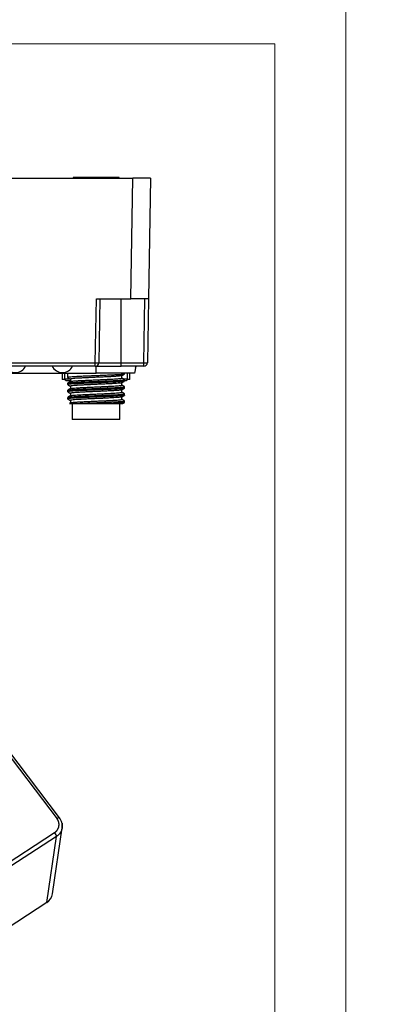
# Model space of a CAD drawing. Units: millimetres. Extents: x -263 to 1223, y 3353 to 4527.
# Drawn here: x -12 to 39, y 4257 to 4396 of the extents above; entities that cross this region are included whole.
import ezdxf

# ---------------------------------------------------------------- set-up
doc = ezdxf.new("R2010")
doc.units = ezdxf.units.MM
doc.layers.get('0').update_dxf_attribs({"lineweight": 18})
doc.layers.add('DWG', color=7, linetype='Continuous', lineweight=30)

msp = doc.modelspace()

# ---------------------------------------------------------------- linework, layer by layer
for points in [[(-263.402, 4402.596), (33.598, 4402.596), (33.598, 4192.596), (-263.402, 4192.596)], [(33.598, 4402.596), (330.598, 4402.596), (330.598, 4192.596), (33.598, 4192.596)], [(-253.402, 4392.596), (23.598, 4392.596), (23.598, 4202.596), (-253.402, 4202.596)]]:
    msp.add_lwpolyline(points, close=True)
at = {"layer": 'DWG', "linetype": 'Continuous'}
for p, q in [((-23.343, 4373.662), (3.612, 4373.662)), ((-4.804, 4373.762), (-4.804, 4373.662)), ((1.673, 4373.762), (-4.804, 4373.762)), ((1.673, 4373.662), (1.673, 4373.762)), ((3.315, 4356.662), (3.612, 4373.662)), ((6.112, 4373.662), (3.612, 4373.662)), ((6.112, 4373.662), (5.815, 4356.662)), ((-73.891, 4371.561), (-7.062, 4283.38)), ((-6.7, 4283.502), (-73.528, 4371.683)), ((-1.672, 4347.654), (-1.515, 4356.662)), ((-1.515, 4356.662), (3.315, 4356.662)), ((-1.015, 4356.662), (-1.173, 4347.654)), ((1.985, 4347.654), (1.985, 4356.662)), ((5.815, 4356.662), (3.315, 4356.662)), ((5.158, 4347.654), (5.315, 4356.662)), ((5.815, 4356.662), (5.658, 4347.654)), ((-22.889, 4347.654), (-1.672, 4347.654)), ((-1.672, 4347.162), (-22.889, 4347.162)), ((-1.672, 4347.162), (-1.672, 4347.654)), ((-1.672, 4347.162), (1.985, 4347.162)), ((-1.538, 4346.162), (-1.538, 4347.162)), ((-1.173, 4347.654), (1.985, 4347.654)), ((1.985, 4347.654), (5.158, 4347.654)), ((1.985, 4347.162), (1.985, 4347.654)), ((5.158, 4347.162), (1.985, 4347.162)), ((4.038, 4347.162), (3.862, 4346.162)), ((4.008, 4346.988), (4.108, 4347.162)), ((5.158, 4347.162), (5.158, 4347.654)), ((-17.693, 4346.162), (-1.538, 4346.162)), ((-6.315, 4346.162), (-6.315, 4345.262)), ((-6.004, 4346.162), (-5.997, 4345.361)), ((-5.565, 4346.162), (-5.565, 4345.556)), ((3.862, 4346.162), (-1.538, 4346.162)), ((2.055, 4345.488), (2.055, 4345.831)), ((2.435, 4346.056), (2.435, 4346.162)), ((2.867, 4345.361), (2.874, 4346.162)), ((3.185, 4345.262), (3.185, 4346.162)), ((-5.97, 4345.262), (-6.315, 4345.262)), ((-5.997, 4345.361), (-5.296, 4345.361)), ((-5.797, 4345.162), (-5.186, 4345.162)), ((-5.565, 4344.768), (-5.565, 4344.556)), ((-5.562, 4344.55), (-5.555, 4344.545)), ((-5.185, 4345.337), (-5.185, 4344.994)), ((-5.185, 4344.337), (-5.185, 4343.994)), ((2.055, 4344.488), (2.055, 4344.831)), ((2.312, 4345.361), (2.867, 4345.361)), ((2.435, 4345.056), (2.435, 4345.268)), ((2.435, 4345.162), (2.667, 4345.162)), ((2.667, 4345.162), (2.667, 4345.162)), ((3.185, 4345.262), (2.84, 4345.262)), ((-5.565, 4343.768), (-5.565, 4343.556)), ((-5.185, 4343.337), (-5.185, 4342.994)), ((2.055, 4343.488), (2.055, 4343.831)), ((2.435, 4344.056), (2.435, 4344.269)), ((2.435, 4343.056), (2.435, 4343.268)), ((-5.565, 4342.768), (-5.565, 4342.556)), ((-5.185, 4342.337), (-5.185, 4341.993)), ((-4.915, 4341.912), (-4.915, 4339.662)), ((-4.038, 4341.912), (0.907, 4341.912)), ((1.785, 4339.662), (1.785, 4341.912)), ((2.055, 4342.488), (2.055, 4342.831)), ((2.435, 4342.056), (2.435, 4342.268)), ((1.785, 4339.662), (-4.915, 4339.662)), ((-7.71, 4272.798), (-6.334, 4282.113)), ((-24.548, 4270.296), (-7.398, 4281.436)), ((-7.142, 4280.872), (-24.292, 4269.732)), ((-8.518, 4271.562), (-7.142, 4280.872)), ((-8.518, 4271.562), (-30.306, 4257.409))]:
    msp.add_line(p, q, dxfattribs=at)
for centre, radius, start, end in [((-12.923, 4347.862), 1.6, 205.94448, 334.05552), ((-6.308, 4347.862), 1.6, 205.94448, 334.05552), ((-1.672, 4347.662), 0.5, 270, 359), ((5.158, 4347.662), 0.5, 270, 359), ((-5.797, 4345.362), 0.2, 180.5, 270), ((2.667, 4345.362), 0.2, 270, 359.5)]:
    msp.add_arc(centre, radius, start, end, dxfattribs=at)
for centre, major_axis, ratio, start_param, end_param in [((-1.672, 4347.662), (-0.5, 0.009), 0.0174497, 1.5711009, 3.1415927), ((5.158, 4347.662), (0.5, -0.009), 0.0174497, 4.7126936, 6.2831853), ((-7.098, 4283.2), (0.398, 0.302), 0.2535028, 0.0000114, 1.292004), ((-7.435, 4281.256), (0.272, -0.419), 0.2662055, 0.2748493, 1.8369189), ((-9.687, 4273.104), (1.962, -0.391), 0.929848, 5.5214634, 6.329584)]:
    msp.add_ellipse(centre, major_axis=major_axis, ratio=ratio, start_param=start_param, end_param=end_param, dxfattribs=at)
for points, knots in [([(2.424, 4346.045), (2.415, 4346.04), (2.4, 4346.035), (2.332, 4346.019), (2.257, 4346.007), (2.051, 4345.985), (1.923, 4345.974), (1.616, 4345.952), (1.436, 4345.941), (1.04, 4345.919), (0.823, 4345.908), (0.352, 4345.886), (0.102, 4345.874), (-0.417, 4345.852), (-0.69, 4345.841), (-1.241, 4345.819), (-1.517, 4345.808), (-2.073, 4345.786), (-2.352, 4345.775), (-2.886, 4345.753), (-3.146, 4345.742), (-3.644, 4345.72), (-3.876, 4345.709), (-4.306, 4345.686), (-4.506, 4345.675), (-4.854, 4345.653), (-5.005, 4345.642), (-5.258, 4345.62), (-5.358, 4345.609), (-5.501, 4345.587), (-5.545, 4345.576), (-5.569, 4345.558), (-5.567, 4345.551), (-5.555, 4345.545)], [0, 0, 0, 0, 0.2473298, 0.2473298, 0.7804479, 0.7804479, 1.3135661, 1.3135661, 1.8466842, 1.8466842, 2.3798024, 2.3798024, 2.9129206, 2.9129206, 3.4460387, 3.4460387, 3.9791569, 3.9791569, 4.512275, 4.512275, 5.0453932, 5.0453932, 5.5785114, 5.5785114, 6.1116295, 6.1116295, 6.6447477, 6.6447477, 7.1778658, 7.1778658, 7.710984, 7.710984, 8.0312502, 8.0312502, 8.0312502, 8.0312502]), ([(2.044, 4345.825), (2.028, 4345.815), (1.994, 4345.806), (1.88, 4345.786), (1.792, 4345.775), (1.57, 4345.753), (1.436, 4345.742), (1.122, 4345.719), (0.947, 4345.708), (0.561, 4345.687), (0.348, 4345.675), (-0.096, 4345.653), (-0.328, 4345.642), (-0.814, 4345.62), (-1.065, 4345.609), (-1.565, 4345.587), (-1.819, 4345.576), (-2.319, 4345.554), (-2.562, 4345.543), (-3.035, 4345.52), (-3.266, 4345.509), (-3.691, 4345.487), (-3.89, 4345.476), (-4.256, 4345.454), (-4.418, 4345.443), (-4.7, 4345.421), (-4.821, 4345.41), (-5.011, 4345.387), (-5.082, 4345.377), (-5.166, 4345.356), (-5.185, 4345.346), (-5.185, 4345.337)], [0, 0, 0, 0, 0.4098719, 0.4098719, 0.9038094, 0.9038094, 1.397747, 1.397747, 1.8916846, 1.8916846, 2.3856222, 2.3856222, 2.8795597, 2.8795597, 3.3734973, 3.3734973, 3.8674349, 3.8674349, 4.3613725, 4.3613725, 4.85531, 4.85531, 5.3492476, 5.3492476, 5.8431852, 5.8431852, 6.3371228, 6.3371228, 6.8310603, 6.8310603, 7.2569489, 7.2569489, 7.2569489, 7.2569489]), ([(2.424, 4345.045), (2.417, 4345.041), (2.407, 4345.037), (2.353, 4345.022), (2.285, 4345.011), (2.094, 4344.989), (1.969, 4344.978), (1.673, 4344.956), (1.502, 4344.945), (1.114, 4344.923), (0.898, 4344.912), (0.439, 4344.89), (0.191, 4344.878), (-0.327, 4344.856), (-0.593, 4344.845), (-1.14, 4344.823), (-1.422, 4344.812), (-1.977, 4344.79), (-2.251, 4344.779), (-2.795, 4344.757), (-3.058, 4344.745), (-3.556, 4344.724), (-3.796, 4344.712), (-4.236, 4344.69), (-4.436, 4344.679), (-4.796, 4344.657), (-4.955, 4344.646), (-5.218, 4344.624), (-5.324, 4344.613), (-5.482, 4344.591), (-5.532, 4344.58), (-5.561, 4344.564), (-5.565, 4344.56), (-5.565, 4344.556)], [0, 0, 0, 0, 0.1860409, 0.1860409, 0.7307525, 0.7307525, 1.2754642, 1.2754642, 1.8201758, 1.8201758, 2.3648875, 2.3648875, 2.9095992, 2.9095992, 3.4543108, 3.4543108, 3.9990225, 3.9990225, 4.5437342, 4.5437342, 5.0884458, 5.0884458, 5.6331575, 5.6331575, 6.1778691, 6.1778691, 6.7225808, 6.7225808, 7.2672925, 7.2672925, 7.8120041, 7.8120041, 8.015808, 8.015808, 8.015808, 8.015808]), ([(-5.557, 4344.779), (-5.556, 4344.779), (-5.555, 4344.78), (-5.536, 4344.79), (-5.496, 4344.8), (-5.37, 4344.819), (-5.286, 4344.829), (-5.078, 4344.848), (-4.952, 4344.858), (-4.664, 4344.878), (-4.503, 4344.888), (-4.15, 4344.907), (-3.954, 4344.917), (-3.544, 4344.936), (-3.328, 4344.946), (-2.876, 4344.965), (-2.638, 4344.975), (-2.159, 4344.995), (-1.917, 4345.004), (-1.426, 4345.024), (-1.178, 4345.034), (-0.696, 4345.053), (-0.459, 4345.063), (0.006, 4345.083), (0.23, 4345.092), (0.652, 4345.112), (0.852, 4345.121), (1.227, 4345.141), (1.397, 4345.151), (1.703, 4345.17), (1.841, 4345.18), (2.074, 4345.2), (2.169, 4345.209), (2.318, 4345.229), (2.372, 4345.239), (2.424, 4345.255), (2.435, 4345.262), (2.435, 4345.268)], [0, 0, 0, 0, 0.0220448, 0.0220448, 0.5013736, 0.5013736, 0.9807024, 0.9807024, 1.4600312, 1.4600312, 1.93936, 1.93936, 2.4186889, 2.4186889, 2.8980177, 2.8980177, 3.3773465, 3.3773465, 3.8566753, 3.8566753, 4.3360041, 4.3360041, 4.8153329, 4.8153329, 5.2946617, 5.2946617, 5.7739906, 5.7739906, 6.2533194, 6.2533194, 6.7326482, 6.7326482, 7.211977, 7.211977, 7.6913058, 7.6913058, 8.0174637, 8.0174637, 8.0174637, 8.0174637]), ([(2.043, 4344.824), (2.029, 4344.816), (2.002, 4344.809), (1.907, 4344.79), (1.826, 4344.779), (1.613, 4344.757), (1.483, 4344.746), (1.183, 4344.724), (1.009, 4344.712), (0.63, 4344.69), (0.425, 4344.679), (-0.014, 4344.657), (-0.249, 4344.646), (-0.727, 4344.624), (-0.975, 4344.613), (-1.48, 4344.591), (-1.73, 4344.58), (-2.229, 4344.558), (-2.479, 4344.546), (-2.956, 4344.524), (-3.184, 4344.513), (-3.619, 4344.491), (-3.824, 4344.48), (-4.193, 4344.458), (-4.362, 4344.447), (-4.656, 4344.425), (-4.78, 4344.414), (-4.982, 4344.391), (-5.06, 4344.38), (-5.16, 4344.359), (-5.185, 4344.348), (-5.185, 4344.337)], [0, 0, 0, 0, 0.3456323, 0.3456323, 0.8398641, 0.8398641, 1.334096, 1.334096, 1.8283278, 1.8283278, 2.3225596, 2.3225596, 2.8167914, 2.8167914, 3.3110232, 3.3110232, 3.8052551, 3.8052551, 4.2994869, 4.2994869, 4.7937187, 4.7937187, 5.2879505, 5.2879505, 5.7821824, 5.7821824, 6.2764142, 6.2764142, 6.770646, 6.770646, 7.2559804, 7.2559804, 7.2559804, 7.2559804]), ([(-5.176, 4344.999), (-5.17, 4345.003), (-5.162, 4345.006), (-5.118, 4345.02), (-5.062, 4345.031), (-4.908, 4345.051), (-4.81, 4345.062), (-4.573, 4345.082), (-4.433, 4345.093), (-4.123, 4345.113), (-3.952, 4345.124), (-3.576, 4345.144), (-3.376, 4345.155), (-2.956, 4345.175), (-2.734, 4345.186), (-2.279, 4345.206), (-2.049, 4345.217), (-1.581, 4345.237), (-1.342, 4345.248), (-0.877, 4345.268), (-0.649, 4345.278), (-0.202, 4345.299), (0.015, 4345.31), (0.626, 4345.34), (0.991, 4345.361), (1.425, 4345.392), (1.553, 4345.402), (1.767, 4345.423), (1.852, 4345.433), (1.981, 4345.454), (2.023, 4345.464), (2.05, 4345.479), (2.055, 4345.483), (2.055, 4345.488)], [0, 0, 0, 0, 0.1627031, 0.1627031, 0.6230273, 0.6230273, 1.0833514, 1.0833514, 1.5436756, 1.5436756, 2.0039998, 2.0039998, 2.464324, 2.464324, 2.9246482, 2.9246482, 3.3849724, 3.3849724, 3.8452966, 3.8452966, 4.3056208, 4.3056208, 4.765945, 4.765945, 5.6865934, 5.6865934, 6.1469175, 6.1469175, 6.6072417, 6.6072417, 7.0675659, 7.0675659, 7.259365, 7.259365, 7.259365, 7.259365]), ([(-5.176, 4343.999), (-5.166, 4344.006), (-5.146, 4344.012), (-5.071, 4344.029), (-5.004, 4344.039), (-4.826, 4344.06), (-4.714, 4344.07), (-4.456, 4344.091), (-4.309, 4344.101), (-3.977, 4344.122), (-3.796, 4344.132), (-3.409, 4344.153), (-3.202, 4344.163), (-2.767, 4344.184), (-2.544, 4344.194), (-2.086, 4344.215), (-1.849, 4344.225), (-1.38, 4344.246), (-1.147, 4344.256), (-0.684, 4344.277), (-0.455, 4344.287), (-0.02, 4344.308), (0.189, 4344.318), (0.588, 4344.339), (0.772, 4344.349), (1.109, 4344.37), (1.264, 4344.38), (1.535, 4344.401), (1.649, 4344.411), (1.839, 4344.432), (1.914, 4344.442), (2.018, 4344.463), (2.047, 4344.473), (2.054, 4344.485), (2.055, 4344.486), (2.055, 4344.488)], [0, 0, 0, 0, 0.2935236, 0.2935236, 0.753672, 0.753672, 1.2138203, 1.2138203, 1.6739687, 1.6739687, 2.134117, 2.134117, 2.5942654, 2.5942654, 3.0544137, 3.0544137, 3.5145621, 3.5145621, 3.9747104, 3.9747104, 4.4348587, 4.4348587, 4.8950071, 4.8950071, 5.3551554, 5.3551554, 5.8153038, 5.8153038, 6.2754521, 6.2754521, 6.7356005, 6.7356005, 7.1957488, 7.1957488, 7.2593513, 7.2593513, 7.2593513, 7.2593513]), ([(2.424, 4344.045), (2.42, 4344.042), (2.414, 4344.04), (2.373, 4344.026), (2.311, 4344.015), (2.131, 4343.993), (2.015, 4343.982), (1.731, 4343.96), (1.562, 4343.949), (1.186, 4343.926), (0.977, 4343.916), (0.52, 4343.893), (0.278, 4343.882), (-0.231, 4343.86), (-0.501, 4343.849), (-1.045, 4343.827), (-1.321, 4343.816), (-1.879, 4343.794), (-2.159, 4343.783), (-2.699, 4343.761), (-2.966, 4343.749), (-3.474, 4343.727), (-3.713, 4343.716), (-4.16, 4343.694), (-4.369, 4343.683), (-4.738, 4343.661), (-4.9, 4343.65), (-5.178, 4343.628), (-5.29, 4343.617), (-5.459, 4343.595), (-5.517, 4343.584), (-5.559, 4343.567), (-5.565, 4343.562), (-5.565, 4343.556)], [0, 0, 0, 0, 0.1229918, 0.1229918, 0.6677274, 0.6677274, 1.2124629, 1.2124629, 1.7571984, 1.7571984, 2.301934, 2.301934, 2.8466695, 2.8466695, 3.391405, 3.391405, 3.9361406, 3.9361406, 4.4808761, 4.4808761, 5.0256116, 5.0256116, 5.5703472, 5.5703472, 6.1150827, 6.1150827, 6.6598182, 6.6598182, 7.2045538, 7.2045538, 7.7492893, 7.7492893, 8.0156573, 8.0156573, 8.0156573, 8.0156573]), ([(2.435, 4343.056), (2.435, 4343.051), (2.429, 4343.046), (2.39, 4343.03), (2.335, 4343.019), (2.169, 4342.997), (2.057, 4342.986), (1.785, 4342.964), (1.625, 4342.953), (1.255, 4342.93), (1.05, 4342.919), (0.606, 4342.897), (0.364, 4342.886), (-0.142, 4342.864), (-0.404, 4342.853), (-0.947, 4342.831), (-1.227, 4342.82), (-1.781, 4342.798), (-2.058, 4342.787), (-2.609, 4342.764), (-2.874, 4342.753), (-3.384, 4342.731), (-3.632, 4342.72), (-4.087, 4342.698), (-4.296, 4342.687), (-4.677, 4342.665), (-4.847, 4342.654), (-5.133, 4342.632), (-5.252, 4342.62), (-5.436, 4342.598), (-5.499, 4342.587), (-5.566, 4342.566), (-5.574, 4342.556), (-5.556, 4342.545)], [0, 0, 0, 0, 0.2363207, 0.2363207, 0.7591758, 0.7591758, 1.282031, 1.282031, 1.8048861, 1.8048861, 2.3277413, 2.3277413, 2.8505964, 2.8505964, 3.3734515, 3.3734515, 3.8963067, 3.8963067, 4.4191618, 4.4191618, 4.9420169, 4.9420169, 5.4648721, 5.4648721, 5.9877272, 5.9877272, 6.5105824, 6.5105824, 7.0334375, 7.0334375, 7.5562926, 7.5562926, 8.0435713, 8.0435713, 8.0435713, 8.0435713]), ([(-5.557, 4343.779), (-5.554, 4343.781), (-5.549, 4343.783), (-5.491, 4343.805), (-5.35, 4343.824), (-5.013, 4343.854), (-4.882, 4343.863), (-4.583, 4343.883), (-4.414, 4343.893), (-4.048, 4343.912), (-3.852, 4343.922), (-3.434, 4343.941), (-3.21, 4343.951), (-2.752, 4343.971), (-2.516, 4343.98), (-2.034, 4344), (-1.786, 4344.01), (-1.297, 4344.029), (-1.054, 4344.039), (-0.571, 4344.058), (-0.333, 4344.068), (0.122, 4344.088), (0.34, 4344.097), (0.76, 4344.117), (0.955, 4344.127), (1.315, 4344.146), (1.481, 4344.156), (1.778, 4344.175), (1.906, 4344.185), (2.124, 4344.205), (2.214, 4344.214), (2.349, 4344.234), (2.394, 4344.244), (2.437, 4344.262), (2.44, 4344.27), (2.426, 4344.279)], [0, 0, 0, 0, 0.1069722, 0.1069722, 1.0467861, 1.0467861, 1.516693, 1.516693, 1.9865999, 1.9865999, 2.4565068, 2.4565068, 2.9264137, 2.9264137, 3.3963207, 3.3963207, 3.8662276, 3.8662276, 4.3361345, 4.3361345, 4.8060414, 4.8060414, 5.2759483, 5.2759483, 5.7458553, 5.7458553, 6.2157622, 6.2157622, 6.6856691, 6.6856691, 7.155576, 7.155576, 7.625483, 7.625483, 8.0304364, 8.0304364, 8.0304364, 8.0304364]), ([(-5.557, 4342.779), (-5.551, 4342.783), (-5.541, 4342.786), (-5.46, 4342.81), (-5.302, 4342.83), (-4.947, 4342.858), (-4.808, 4342.868), (-4.495, 4342.888), (-4.323, 4342.898), (-3.949, 4342.917), (-3.744, 4342.927), (-3.317, 4342.946), (-3.094, 4342.956), (-2.631, 4342.976), (-2.389, 4342.985), (-1.904, 4343.005), (-1.661, 4343.015), (-1.17, 4343.034), (-0.924, 4343.044), (-0.447, 4343.063), (-0.215, 4343.073), (0.238, 4343.093), (0.455, 4343.102), (0.861, 4343.122), (1.051, 4343.132), (1.405, 4343.151), (1.564, 4343.161), (1.845, 4343.18), (1.968, 4343.19), (2.174, 4343.21), (2.255, 4343.22), (2.374, 4343.239), (2.412, 4343.249), (2.432, 4343.262), (2.435, 4343.265), (2.435, 4343.269)], [0, 0, 0, 0, 0.1915002, 0.1915002, 1.149564, 1.149564, 1.6285958, 1.6285958, 2.1076277, 2.1076277, 2.5866595, 2.5866595, 3.0656914, 3.0656914, 3.5447233, 3.5447233, 4.0237551, 4.0237551, 4.502787, 4.502787, 4.9818188, 4.9818188, 5.4608507, 5.4608507, 5.9398826, 5.9398826, 6.4189144, 6.4189144, 6.8979463, 6.8979463, 7.3769781, 7.3769781, 7.85601, 7.85601, 8.0181703, 8.0181703, 8.0181703, 8.0181703]), ([(2.044, 4343.825), (2.033, 4343.818), (2.012, 4343.812), (1.932, 4343.794), (1.855, 4343.783), (1.655, 4343.761), (1.531, 4343.75), (1.238, 4343.727), (1.072, 4343.716), (0.702, 4343.694), (0.497, 4343.683), (0.065, 4343.661), (-0.163, 4343.65), (-0.643, 4343.628), (-0.89, 4343.617), (-1.387, 4343.595), (-1.643, 4343.583), (-2.145, 4343.561), (-2.39, 4343.55), (-2.872, 4343.528), (-3.107, 4343.517), (-3.545, 4343.495), (-3.752, 4343.484), (-4.134, 4343.462), (-4.305, 4343.451), (-4.607, 4343.429), (-4.739, 4343.417), (-4.952, 4343.395), (-5.034, 4343.384), (-5.148, 4343.362), (-5.18, 4343.351), (-5.185, 4343.339), (-5.185, 4343.338), (-5.185, 4343.337)], [0, 0, 0, 0, 0.2931429, 0.2931429, 0.7871301, 0.7871301, 1.2811173, 1.2811173, 1.7751044, 1.7751044, 2.2690916, 2.2690916, 2.7630787, 2.7630787, 3.2570659, 3.2570659, 3.751053, 3.751053, 4.2450402, 4.2450402, 4.7390273, 4.7390273, 5.2330145, 5.2330145, 5.7270016, 5.7270016, 6.2209888, 6.2209888, 6.7149759, 6.7149759, 7.2089631, 7.2089631, 7.2573374, 7.2573374, 7.2573374, 7.2573374]), ([(-5.177, 4342.999), (-5.162, 4343.008), (-5.127, 4343.018), (-5.016, 4343.038), (-4.934, 4343.048), (-4.733, 4343.069), (-4.613, 4343.079), (-4.191, 4343.11), (-3.839, 4343.131), (-3.232, 4343.162), (-3.021, 4343.172), (-2.581, 4343.193), (-2.35, 4343.203), (-1.886, 4343.224), (-1.652, 4343.234), (-1.183, 4343.255), (-0.947, 4343.265), (-0.492, 4343.286), (-0.27, 4343.296), (0.16, 4343.317), (0.363, 4343.327), (0.742, 4343.348), (0.92, 4343.358), (1.242, 4343.379), (1.384, 4343.389), (1.632, 4343.409), (1.738, 4343.42), (1.904, 4343.441), (1.965, 4343.451), (2.038, 4343.47), (2.055, 4343.479), (2.055, 4343.488)], [0, 0, 0, 0, 0.4276494, 0.4276494, 0.8875088, 0.8875088, 1.3473682, 1.3473682, 2.267087, 2.267087, 2.7269464, 2.7269464, 3.1868058, 3.1868058, 3.6466652, 3.6466652, 4.1065246, 4.1065246, 4.566384, 4.566384, 5.0262434, 5.0262434, 5.4861028, 5.4861028, 5.9459622, 5.9459622, 6.4058216, 6.4058216, 6.865681, 6.865681, 7.2594383, 7.2594383, 7.2594383, 7.2594383]), ([(-5.325, 4341.912), (-5.325, 4341.912), (-5.326, 4341.912), (-5.329, 4341.912), (-5.313, 4341.912), (-5.243, 4341.912), (-5.189, 4341.912), (-5.047, 4341.912), (-4.957, 4341.912), (-4.746, 4341.912), (-4.625, 4341.912), (-4.354, 4341.912), (-4.202, 4341.912), (-4.038, 4341.912)], [0, 0, 0, 0, 0.0178979, 0.0178979, 0.2720997, 0.2720997, 0.5263016, 0.5263016, 0.7805035, 0.7805035, 1.0347054, 1.0347054, 1.2889072, 1.2889072, 1.2889072, 1.2889072]), ([(2.045, 4342.825), (2.036, 4342.82), (2.02, 4342.814), (1.954, 4342.798), (1.885, 4342.787), (1.694, 4342.764), (1.576, 4342.753), (1.295, 4342.731), (1.131, 4342.72), (0.769, 4342.698), (0.572, 4342.687), (0.144, 4342.665), (-0.085, 4342.654), (-0.556, 4342.632), (-0.802, 4342.621), (-1.302, 4342.598), (-1.553, 4342.587), (-2.054, 4342.565), (-2.307, 4342.554), (-2.79, 4342.532), (-3.023, 4342.521), (-3.472, 4342.499), (-3.682, 4342.488), (-4.068, 4342.466), (-4.247, 4342.455), (-4.559, 4342.432), (-4.694, 4342.421), (-4.918, 4342.399), (-5.008, 4342.388), (-5.133, 4342.366), (-5.171, 4342.355), (-5.184, 4342.341), (-5.185, 4342.339), (-5.185, 4342.337)], [0, 0, 0, 0, 0.2459585, 0.2459585, 0.7393401, 0.7393401, 1.2327216, 1.2327216, 1.7261032, 1.7261032, 2.2194847, 2.2194847, 2.7128663, 2.7128663, 3.2062478, 3.2062478, 3.6996294, 3.6996294, 4.1930109, 4.1930109, 4.6863924, 4.6863924, 5.179774, 5.179774, 5.6731555, 5.6731555, 6.1665371, 6.1665371, 6.6599186, 6.6599186, 7.1533002, 7.1533002, 7.2589856, 7.2589856, 7.2589856, 7.2589856]), ([(-5.166, 4342.004), (-5.166, 4342.004), (-5.165, 4342.005), (-5.138, 4342.015), (-5.089, 4342.026), (-4.948, 4342.047), (-4.857, 4342.057), (-4.631, 4342.078), (-4.498, 4342.088), (-4.199, 4342.109), (-4.032, 4342.119), (-3.665, 4342.14), (-3.47, 4342.15), (-3.056, 4342.17), (-2.836, 4342.181), (-2.386, 4342.201), (-2.157, 4342.212), (-1.689, 4342.232), (-1.45, 4342.243), (-0.985, 4342.263), (-0.755, 4342.274), (-0.302, 4342.294), (-0.084, 4342.305), (0.33, 4342.325), (0.528, 4342.336), (0.895, 4342.357), (1.061, 4342.367), (1.362, 4342.387), (1.497, 4342.398), (1.722, 4342.418), (1.814, 4342.429), (1.956, 4342.449), (2.006, 4342.46), (2.047, 4342.476), (2.055, 4342.482), (2.055, 4342.488)], [0, 0, 0, 0, 0.0176306, 0.0176306, 0.4817229, 0.4817229, 0.9458151, 0.9458151, 1.4099074, 1.4099074, 1.8739996, 1.8739996, 2.3380919, 2.3380919, 2.8021841, 2.8021841, 3.2662764, 3.2662764, 3.7303686, 3.7303686, 4.1944609, 4.1944609, 4.6585531, 4.6585531, 5.1226454, 5.1226454, 5.5867376, 5.5867376, 6.0508299, 6.0508299, 6.5149221, 6.5149221, 6.9790144, 6.9790144, 7.2485309, 7.2485309, 7.2485309, 7.2485309]), ([(-4.038, 4341.912), (-3.843, 4341.922), (-3.637, 4341.932), (-3.203, 4341.951), (-2.973, 4341.961), (-2.504, 4341.981), (-2.265, 4341.99), (-1.779, 4342.01), (-1.53, 4342.02), (-1.042, 4342.039), (-0.801, 4342.049), (-0.325, 4342.069), (-0.091, 4342.078), (0.351, 4342.098), (0.562, 4342.107), (0.963, 4342.127), (1.149, 4342.137), (1.488, 4342.156), (1.641, 4342.166), (1.913, 4342.186), (2.027, 4342.195), (2.217, 4342.215), (2.291, 4342.225), (2.396, 4342.244), (2.425, 4342.254), (2.434, 4342.265), (2.435, 4342.267), (2.435, 4342.269)], [0, 0, 0, 0, 0.5333418, 0.5333418, 1.0666837, 1.0666837, 1.6000255, 1.6000255, 2.1333673, 2.1333673, 2.6667092, 2.6667092, 3.200051, 3.200051, 3.7333928, 3.7333928, 4.2667347, 4.2667347, 4.8000765, 4.8000765, 5.3334183, 5.3334183, 5.8667602, 5.8667602, 6.400102, 6.400102, 6.4906961, 6.4906961, 6.4906961, 6.4906961]), ([(2.425, 4342.045), (2.425, 4342.045), (2.425, 4342.045), (2.405, 4342.034), (2.356, 4342.023), (2.203, 4342.001), (2.099, 4341.99), (1.838, 4341.968), (1.681, 4341.957), (1.326, 4341.934), (1.128, 4341.923), (0.907, 4341.912)], [0, 0, 0, 0, 0.0045635, 0.0045635, 0.3850081, 0.3850081, 0.7654527, 0.7654527, 1.1458972, 1.1458972, 1.5263418, 1.5263418, 1.5263418, 1.5263418]), ([(0.907, 4341.912), (1.236, 4341.912), (1.507, 4341.912), (1.933, 4341.912), (2.076, 4341.912), (2.182, 4341.912), (2.198, 4341.912), (2.196, 4341.912)], [0, 0, 0, 0, 0.516135, 0.516135, 1.03227, 1.03227, 1.2883314, 1.2883314, 1.2883314, 1.2883314]), ([(-6.328, 4282.503), (-6.334, 4282.618), (-6.37, 4282.849), (-6.496, 4283.193), (-6.626, 4283.404), (-6.703, 4283.506)], [0, 0, 0, 0, 0.3447703, 0.7125469, 1.0870514, 1.0870514, 1.0870514, 1.0870514]), ([(-6.334, 4282.113), (-6.336, 4282.099), (-6.338, 4282.085), (-6.382, 4281.831), (-6.475, 4281.6), (-6.749, 4281.19), (-6.93, 4281.011), (-7.142, 4280.872)], [0, 0, 0, 0, 0.0425148, 0.0425148, 0.7827006, 0.7827006, 1.5228864, 1.5228864, 1.5228864, 1.5228864])]:
    msp.add_open_spline(points, degree=3, knots=knots, dxfattribs=at)
for points, degree in [([(2.041, 4345.823), (2.234, 4345.935), (2.427, 4346.047)], 2), ([(-5.173, 4345.001), (-5.366, 4344.889), (-5.559, 4344.777)], 2), ([(-5.558, 4345.546), (-5.372, 4345.439), (-5.185, 4345.331)], 2), ([(-5.558, 4344.546), (-5.372, 4344.439), (-5.185, 4344.331)], 2), ([(2.041, 4344.823), (2.234, 4344.935), (2.427, 4345.046)], 2), ([(2.429, 4345.277), (2.242, 4345.386), (2.055, 4345.494)], 2), ([(2.429, 4344.277), (2.242, 4344.385), (2.055, 4344.494)], 2), ([(-5.174, 4344.001), (-5.367, 4343.889), (-5.56, 4343.777)], 2), ([(-5.174, 4343), (-5.367, 4342.889), (-5.56, 4342.777)], 2), ([(-5.558, 4343.547), (-5.372, 4343.439), (-5.185, 4343.331)], 2), ([(2.041, 4343.823), (2.234, 4343.935), (2.427, 4344.047)], 2), ([(2.042, 4342.824), (2.235, 4342.935), (2.428, 4343.047)], 2), ([(2.429, 4343.277), (2.242, 4343.385), (2.055, 4343.494)], 2), ([(-5.559, 4342.547), (-5.372, 4342.439), (-5.185, 4342.331)], 2), ([(-5.164, 4342.005), (-5.297, 4341.928)], 1), ([(2.43, 4342.277), (2.242, 4342.385), (2.055, 4342.494)], 2), ([(2.154, 4341.888), (2.291, 4341.968), (2.428, 4342.047)], 2), ([(-7.398, 4281.436), (-7.157, 4281.593), (-6.845, 4282.058), (-6.75, 4282.605), (-6.888, 4283.15), (-7.062, 4283.38)], 2), ([(-6.361, 4282.764), (-6.34, 4282.674), (-6.326, 4282.583), (-6.32, 4282.492)], 3), ([(-6.34, 4282.125), (-6.297, 4282.315), (-6.328, 4282.503)], 2), ([(-6.32, 4282.492), (-6.311, 4282.365), (-6.315, 4282.238), (-6.334, 4282.113)], 3)]:
    msp.add_open_spline(points, degree=degree, dxfattribs=at)

doc.saveas('drawing.dxf')
